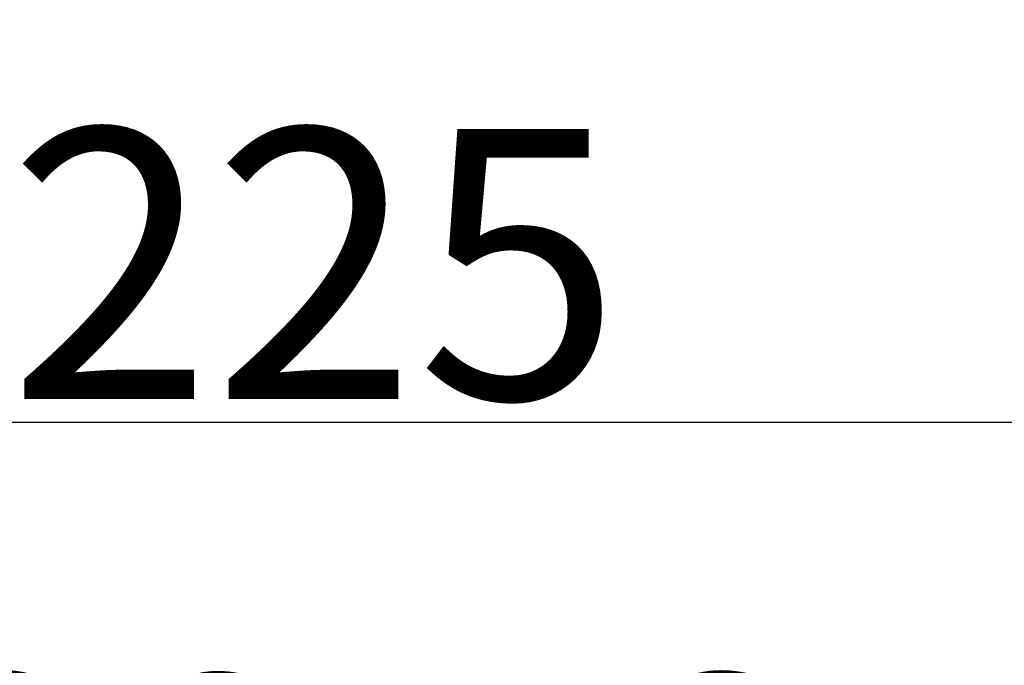
# Model space of a CAD drawing. Units: millimetres. Extents: x 319 to 1654, y 149 to 1881.
# Drawn here: x 595 to 685, y 432 to 491 of the extents above; entities that cross this region are included whole.
import ezdxf

# ---------------------------------------------------------------- set-up
doc = ezdxf.new("R2010")
doc.units = ezdxf.units.MM
doc.header["$LTSCALE"] = 7
doc.layers.add('AM_5', color=3, linetype='Continuous', lineweight=25)
doc.styles.add('3_5', font='isocpeur.ttf')
doc.dimstyles.new('Siemsen Cota', dxfattribs={"dimscale": 7, "dimtxt": 3.5, "dimasz": 2.5, "dimexe": 2, "dimexo": 1, "dimgap": 0.3, "dimtad": 1, "dimdec": 1, "dimrnd": 1e-08, "dimtxsty": '3_5', "dimcen": 0.09, "dimdle": 10, "dimclrd": 7, "dimclre": 7, "dimclrt": 7, "dimadec": 0, "dimazin": 2, "dimtfac": 0.714286, "dimtdec": 3, "dimtmove": 0, "dimatfit": 3, "dimfxl": 1, "dimtolj": 1, "dimtzin": 0, "dimlwd": -1, "dimlwe": -1, "dimarcsym": 0})

# ---------------------------------------------------------------- blocks, each defined once
blk = doc.blocks.new('*D32')
at = {"layer": 'AM_5', "color": 7, "transparency": 16777216}
for p, q in [((773.919, 656.5), (773.919, 388)), ((487.141, 641.851), (487.141, 388)), ((504.641, 402), (756.419, 402))]:
    blk.add_line(p, q, dxfattribs=at)
for points in [[(504.641, 404.917), (504.641, 399.083), (487.141, 402)], [(756.419, 404.917), (756.419, 399.083), (773.919, 402)]]:
    blk.add_solid(points, dxfattribs=at)
at = {"layer": 'Defpoints', "color": 0, "transparency": 16777216}
for p in [(773.919, 663.5), (487.141, 648.851), (773.919, 402)]:
    blk.add_point(p, dxfattribs=at)
at = {"layer": 'AM_5', "color": 7, "transparency": 16777216, "insert": (627, 418.8), "char_height": 24.5, "attachment_point": 5, "style": '3_5'}
blk.add_mtext('\\A1;281,3', dxfattribs=at)
blk = doc.blocks.new('*D33')
at = {"layer": 'AM_5', "color": 7, "transparency": 16777216}
for p, q in [((518.03, 576.675), (518.03, 440)), ((743.03, 576.543), (743.03, 440)), ((535.53, 454), (725.53, 454))]:
    blk.add_line(p, q, dxfattribs=at)
for points in [[(535.53, 456.917), (535.53, 451.083), (518.03, 454)], [(725.53, 456.917), (725.53, 451.083), (743.03, 454)]]:
    blk.add_solid(points, dxfattribs=at)
at = {"layer": 'Defpoints', "color": 0, "transparency": 16777216}
for p in [(518.03, 583.675), (743.03, 583.543), (743.03, 454)]:
    blk.add_point(p, dxfattribs=at)
at = {"layer": 'AM_5', "color": 7, "transparency": 16777216, "insert": (622, 468.35), "char_height": 24.5, "attachment_point": 5, "style": '3_5'}
blk.add_mtext('\\A1;225', dxfattribs=at)

msp = doc.modelspace()

# ---------------------------------------------------------------- dimensions: what is measured, and where the dimension line sits
at = {"layer": 'AM_5'}
dim = msp.add_linear_dim(base=(773.919, 402), p1=(487.141, 648.851), p2=(773.919, 663.5), text='281,3', dimstyle='Siemsen Cota', override={"dimpost": '', "dimtfac": 1, "dimtdec": 4}, dxfattribs=at)
dim.commit()
dim.dimension.update_dxf_attribs({"geometry": '*D32', "text_midpoint": (627, 402), "dimtype": 160})
dim = msp.add_linear_dim(base=(743.03, 454), p1=(518.03, 583.675), p2=(743.03, 583.543), dimstyle='Siemsen Cota', override={"dimtfac": 1, "dimtdec": 4}, dxfattribs=at)
dim.commit()
dim.dimension.update_dxf_attribs({"geometry": '*D33', "text_midpoint": (622, 454), "dimtype": 160})

doc.saveas('drawing.dxf')
